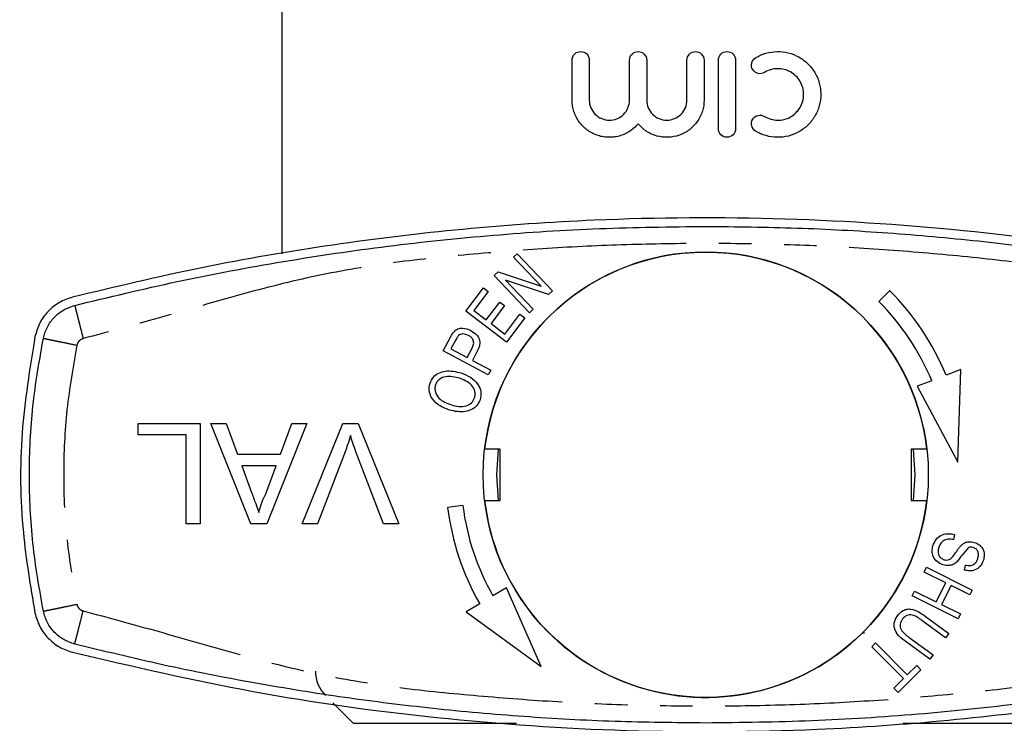
# Model space of a CAD drawing. Extents: x 119 to 286, y 8 to 278.
# Drawn here: x 129 to 167, y 91 to 118 of the extents above; entities that cross this region are included whole.
import ezdxf

# ---------------------------------------------------------------- set-up
doc = ezdxf.new("R2010")
doc.units = 0
doc.linetypes.add('PHANTOM', pattern=[12.7, 6.35, -1.27, 1.27, -1.27, 1.27, -1.27])
doc.layers.get('0').update_dxf_attribs({"linetype": 'CONTINUOUS'})

msp = doc.modelspace()

# ---------------------------------------------------------------- linework, layer by layer
at = {"color": 7, "linetype": 'CONTINUOUS'}
for p, q in [((139.162, 121.721), (139.162, 108.983)), ((150.459, 114.972), (150.459, 116.526)), ((151.127, 116.526), (151.127, 114.972)), ((152.695, 114.972), (152.695, 116.526)), ((153.363, 116.526), (153.363, 114.972)), ((154.931, 114.972), (154.931, 116.526)), ((155.599, 116.526), (155.599, 114.972)), ((156.155, 113.854), (156.155, 116.526)), ((156.823, 116.526), (156.823, 113.854)), ((148.182, 108.852), (148.326, 108.99)), ((148.326, 108.99), (149.698, 107.549)), ((149.259, 107.721), (148.182, 108.852)), ((147.429, 108.136), (147.583, 108.283)), ((148.801, 106.695), (147.429, 108.136)), ((147.583, 108.283), (149.259, 107.721)), ((149.543, 107.402), (147.867, 107.964)), ((147.867, 107.964), (148.945, 106.832)), ((146.316, 106.752), (147.007, 107.667)), ((147.195, 107.525), (146.63, 106.778)), ((147.007, 107.667), (147.195, 107.525)), ((149.698, 107.549), (149.543, 107.402)), ((162.828, 107.552), (162.403, 107.127)), ((147.116, 106.411), (147.645, 107.11)), ((147.831, 106.969), (147.302, 106.27)), ((147.645, 107.11), (147.831, 106.969)), ((147.904, 105.552), (146.316, 106.752)), ((146.63, 106.778), (147.116, 106.411)), ((147.843, 105.861), (148.43, 106.637)), ((148.43, 106.637), (148.617, 106.496)), ((148.945, 106.832), (148.801, 106.695)), ((147.302, 106.27), (147.843, 105.861)), ((148.617, 106.496), (147.904, 105.552)), ((145.438, 105.21), (145.719, 105.737)), ((145.934, 105.641), (145.743, 105.284)), ((147.19, 104.274), (145.438, 105.21)), ((145.743, 105.284), (146.37, 104.949)), ((146.37, 104.949), (146.562, 105.311)), ((146.768, 105.197), (146.576, 104.839)), ((146.576, 104.839), (147.289, 104.459)), ((147.289, 104.459), (147.19, 104.274)), ((165.593, 104.483), (165.024, 104.264)), ((165.484, 100.874), (165.593, 104.483)), ((164.465, 104.048), (163.896, 103.828)), ((163.896, 103.828), (165.484, 100.874)), ((133.568, 102.386), (135.979, 102.386)), ((133.568, 101.934), (133.568, 102.386)), ((135.979, 102.386), (135.979, 98.469)), ((136.397, 102.386), (136.983, 102.386)), ((137.952, 98.469), (136.397, 102.386)), ((136.983, 102.386), (137.429, 101.181)), ((140.131, 102.386), (138.575, 98.469)), ((139.099, 101.181), (139.544, 102.386)), ((139.544, 102.386), (140.131, 102.386)), ((139.95, 98.469), (141.53, 102.386)), ((141.53, 102.386), (142.129, 102.386)), ((142.129, 102.386), (143.709, 98.469)), ((135.426, 101.934), (133.568, 101.934)), ((135.426, 98.469), (135.426, 101.934)), ((141.617, 101.277), (140.549, 98.469)), ((143.11, 98.469), (142.044, 101.277)), ((147.662, 101.386), (147.054, 101.386)), ((147.662, 99.386), (147.662, 101.386)), ((164.271, 101.387), (163.662, 101.387)), ((163.662, 101.387), (163.662, 99.387)), ((137.429, 101.181), (139.099, 101.181)), ((138.932, 100.729), (137.595, 100.729)), ((137.595, 100.729), (137.976, 99.7)), ((138.531, 99.645), (138.932, 100.729)), ((147.054, 99.386), (147.662, 99.386)), ((163.662, 99.387), (164.271, 99.387)), ((146.205, 99.189), (145.609, 99.114)), ((135.979, 98.469), (135.426, 98.469)), ((138.575, 98.469), (137.952, 98.469)), ((140.549, 98.469), (139.95, 98.469)), ((143.709, 98.469), (143.11, 98.469)), ((165.345, 98.057), (165.308, 97.863)), ((164.165, 96.597), (164.259, 96.785)), ((164.259, 96.785), (166.041, 95.896)), ((165.737, 96.672), (165.779, 96.869)), ((165.005, 96.178), (164.165, 96.597)), ((147.898, 95.988), (147.376, 95.673)), ((149.259, 92.923), (147.898, 95.988)), ((163.703, 95.672), (163.797, 95.859)), ((163.797, 95.859), (164.637, 95.44)), ((164.637, 95.44), (165.005, 96.178)), ((165.215, 96.073), (164.847, 95.336)), ((165.947, 95.708), (165.215, 96.073)), ((166.041, 95.896), (165.947, 95.708)), ((165.486, 94.783), (163.703, 95.672)), ((146.862, 95.363), (146.34, 95.048)), ((164.847, 95.336), (165.579, 94.971)), ((146.34, 95.048), (149.259, 92.923)), ((165.003, 94.036), (164.078, 94.715)), ((164.201, 94.884), (165.127, 94.204)), ((165.579, 94.971), (165.486, 94.783)), ((161.767, 94.235), (161.834, 94.215)), ((161.834, 94.215), (161.814, 94.282)), ((163.589, 94.049), (164.514, 93.37)), ((165.127, 94.204), (165.003, 94.036)), ((162.13, 93.69), (162.279, 93.837)), ((163.359, 92.448), (162.13, 93.69)), ((162.279, 93.837), (163.507, 92.596)), ((164.39, 93.201), (163.464, 93.881)), ((164.514, 93.37), (164.39, 93.201)), ((164.043, 92.797), (163.15, 91.914)), ((163.507, 92.596), (163.879, 92.963)), ((163.879, 92.963), (164.043, 92.797)), ((162.986, 92.079), (163.359, 92.448)), ((163.15, 91.914), (162.986, 92.079)), ((141.137, 91.512), (141.939, 90.71))]:
    msp.add_line(p, q, dxfattribs=at)
at = {"color": 8, "linetype": 'PHANTOM'}
for p, q in [((141.939, 90.71), (148.472, 90.71)), ((163.335, 90.71), (169.386, 90.71))]:
    msp.add_line(p, q, dxfattribs=at)
at = {"color": 7, "linetype": 'CONTINUOUS', "flags": 128}
for points in [[(147.574, 101.386), (147.512, 100.386), (147.574, 99.386)], [(163.751, 99.387), (163.812, 100.386), (163.751, 101.387)]]:
    msp.add_lwpolyline(points, dxfattribs=at)
at = {"color": 7, "linetype": 'CONTINUOUS'}
msp.add_circle((155.662, 100.386), 8.667, dxfattribs=at)
for centre, radius, start, end in [((155.662, 100.386), 8.667, 6.6289, 173.3773), ((155.662, 100.386), 10.133, 22.4982, 45), ((155.662, 100.386), 9.533, 22.586, 45), ((155.662, 100.386), 8.667, 186.6289, 314.7828), ((155.662, 100.386), 8.667, 315.2235, 353.3773), ((155.662, 100.386), 10.133, 187.2155, 209.7173), ((155.662, 100.386), 9.533, 187.2155, 209.6295), ((141.796, 92.739), 1.333, 180, 225)]:
    msp.add_arc(centre, radius, start, end, dxfattribs=at)
for points, knots in [([(150.459, 116.526), (150.459, 116.616), (150.497, 116.704), (150.621, 116.825), (150.706, 116.86), (150.877, 116.86), (150.963, 116.827), (151.089, 116.704), (151.127, 116.616), (151.127, 116.526)], [0, 0, 0, 0, 0.25, 0.25, 0.5, 0.5, 0.75, 0.75, 1, 1, 1, 1]), ([(152.695, 116.526), (152.695, 116.615), (152.731, 116.702), (152.855, 116.824), (152.941, 116.86), (153.115, 116.86), (153.201, 116.825), (153.326, 116.701), (153.363, 116.615), (153.363, 116.526)], [0, 0, 0, 0, 0.25, 0.25, 0.5, 0.5, 0.75, 0.75, 1, 1, 1, 1]), ([(154.931, 116.526), (154.931, 116.614), (154.967, 116.701), (155.09, 116.824), (155.177, 116.86), (155.351, 116.86), (155.438, 116.825), (155.563, 116.7), (155.599, 116.614), (155.599, 116.526)], [0, 0, 0, 0, 0.25, 0.25, 0.5, 0.5, 0.75, 0.75, 1, 1, 1, 1]), ([(156.155, 116.526), (156.155, 116.614), (156.191, 116.701), (156.315, 116.824), (156.402, 116.86), (156.576, 116.86), (156.663, 116.825), (156.787, 116.7), (156.823, 116.614), (156.823, 116.526)], [0, 0, 0, 0, 0.25, 0.25, 0.5, 0.5, 0.75, 0.75, 1, 1, 1, 1]), ([(157.95, 116.046), (157.875, 116), (157.783, 115.986), (157.614, 116.026), (157.538, 116.081), (157.446, 116.23), (157.431, 116.323), (157.472, 116.494), (157.527, 116.57), (157.602, 116.616)], [0, 0, 0, 0, 0.25, 0.25, 0.5, 0.5, 0.75, 0.75, 1, 1, 1, 1]), ([(157.602, 116.616), (157.73, 116.694), (157.865, 116.753), (158.149, 116.835), (158.296, 116.857), (158.589, 116.862), (158.737, 116.845), (159.02, 116.774), (159.158, 116.72), (159.414, 116.577), (159.53, 116.49), (159.742, 116.284), (159.833, 116.168), (159.983, 115.915), (160.042, 115.776), (160.101, 115.562), (160.116, 115.489), (160.136, 115.341), (160.141, 115.266), (160.142, 115.042), (160.122, 114.894), (160.043, 114.606), (159.985, 114.47), (159.835, 114.214), (159.743, 114.098), (159.533, 113.893), (159.414, 113.804), (159.16, 113.662), (159.021, 113.607), (158.738, 113.535), (158.593, 113.518), (158.297, 113.523), (158.152, 113.545), (157.868, 113.626), (157.73, 113.687), (157.602, 113.765)], [0, 0, 0, 0, 0.0625, 0.0625, 0.125, 0.125, 0.1875, 0.1875, 0.25, 0.25, 0.3125, 0.3125, 0.375, 0.375, 0.4375, 0.4375, 0.46875, 0.46875, 0.5, 0.5, 0.5625, 0.5625, 0.625, 0.625, 0.6875, 0.6875, 0.75, 0.75, 0.8125, 0.8125, 0.875, 0.875, 0.9375, 0.9375, 1, 1, 1, 1]), ([(157.95, 114.335), (158.026, 114.288), (158.107, 114.253), (158.277, 114.204), (158.365, 114.19), (158.541, 114.187), (158.63, 114.197), (158.8, 114.24), (158.882, 114.272), (159.036, 114.358), (159.106, 114.41), (159.233, 114.534), (159.289, 114.604), (159.379, 114.756), (159.414, 114.839), (159.461, 115.01), (159.473, 115.1), (159.474, 115.368), (159.425, 115.546), (159.244, 115.852), (159.113, 115.98), (158.883, 116.108), (158.8, 116.141), (158.63, 116.183), (158.543, 116.193), (158.365, 116.19), (158.279, 116.177), (158.109, 116.128), (158.026, 116.092), (157.95, 116.046)], [0, 0, 0, 0, 0.0625, 0.0625, 0.125, 0.125, 0.1875, 0.1875, 0.25, 0.25, 0.3125, 0.3125, 0.375, 0.375, 0.4375, 0.4375, 0.5, 0.5, 0.625, 0.625, 0.75, 0.75, 0.8125, 0.8125, 0.875, 0.875, 0.9375, 0.9375, 1, 1, 1, 1]), ([(153.029, 114.046), (152.932, 113.929), (152.82, 113.831), (152.568, 113.669), (152.432, 113.609), (152.217, 113.551), (152.144, 113.537), (151.997, 113.521), (151.924, 113.519), (151.778, 113.525), (151.704, 113.533), (151.56, 113.561), (151.49, 113.581), (151.284, 113.654), (151.153, 113.725), (150.92, 113.901), (150.814, 114.009), (150.686, 114.189), (150.647, 114.253), (150.58, 114.386), (150.551, 114.456), (150.483, 114.67), (150.459, 114.82), (150.459, 114.972)], [0, 0, 0, 0, 0.125, 0.125, 0.25, 0.25, 0.3125, 0.3125, 0.375, 0.375, 0.4375, 0.4375, 0.5, 0.5, 0.625, 0.625, 0.75, 0.75, 0.8125, 0.8125, 0.875, 0.875, 1, 1, 1, 1]), ([(151.127, 114.972), (151.127, 114.867), (151.148, 114.764), (151.228, 114.573), (151.287, 114.487), (151.432, 114.343), (151.518, 114.286), (151.705, 114.209), (151.806, 114.189), (152.008, 114.188), (152.11, 114.207), (152.299, 114.284), (152.386, 114.34), (152.534, 114.486), (152.593, 114.572), (152.674, 114.764), (152.695, 114.867), (152.695, 114.972)], [0, 0, 0, 0, 0.125, 0.125, 0.25, 0.25, 0.375, 0.375, 0.5, 0.5, 0.625, 0.625, 0.75, 0.75, 0.875, 0.875, 1, 1, 1, 1]), ([(155.599, 114.972), (155.599, 114.822), (155.576, 114.676), (155.486, 114.392), (155.419, 114.258), (155.291, 114.076), (155.243, 114.017), (155.14, 113.911), (155.085, 113.862), (154.967, 113.772), (154.903, 113.731), (154.773, 113.66), (154.705, 113.63), (154.497, 113.556), (154.348, 113.527), (154.054, 113.516), (153.904, 113.533), (153.62, 113.611), (153.483, 113.673), (153.236, 113.832), (153.124, 113.931), (153.029, 114.046)], [0, 0, 0, 0, 0.125, 0.125, 0.25, 0.25, 0.3125, 0.3125, 0.375, 0.375, 0.4375, 0.4375, 0.5, 0.5, 0.625, 0.625, 0.75, 0.75, 0.875, 0.875, 1, 1, 1, 1]), ([(153.363, 114.972), (153.363, 114.869), (153.383, 114.767), (153.462, 114.577), (153.52, 114.49), (153.665, 114.346), (153.752, 114.287), (153.94, 114.209), (154.043, 114.189), (154.247, 114.188), (154.35, 114.208), (154.54, 114.286), (154.626, 114.344), (154.773, 114.49), (154.831, 114.576), (154.91, 114.767), (154.931, 114.869), (154.931, 114.972)], [0, 0, 0, 0, 0.125, 0.125, 0.25, 0.25, 0.375, 0.375, 0.5, 0.5, 0.625, 0.625, 0.75, 0.75, 0.875, 0.875, 1, 1, 1, 1]), ([(157.602, 113.765), (157.527, 113.811), (157.472, 113.887), (157.431, 114.057), (157.446, 114.15), (157.537, 114.299), (157.613, 114.354), (157.784, 114.395), (157.875, 114.381), (157.95, 114.335)], [0, 0, 0, 0, 0.25, 0.25, 0.5, 0.5, 0.75, 0.75, 1, 1, 1, 1]), ([(156.823, 113.854), (156.823, 113.766), (156.787, 113.68), (156.664, 113.557), (156.576, 113.521), (156.402, 113.52), (156.316, 113.556), (156.191, 113.68), (156.155, 113.766), (156.155, 113.854)], [0, 0, 0, 0, 0.25, 0.25, 0.5, 0.5, 0.75, 0.75, 1, 1, 1, 1]), ([(180.315, 107.3), (177.981, 107.842), (173.312, 108.927), (166.092, 109.925), (158.748, 110.431), (152.083, 110.388), (146.207, 109.983), (141.107, 109.363), (136.027, 108.497), (132.682, 107.699), (131.01, 107.3)], [0, 0, 0, 0, 0.1448, 0.289596, 0.438272, 0.586946, 0.689536, 0.792126, 0.896062, 1, 1, 1, 1]), ([(131.092, 106.977), (132.421, 107.298), (135.12, 107.95), (139.177, 108.707), (143.289, 109.312), (147.394, 109.736), (151.525, 110.003), (154.283, 110.036), (155.662, 110.053)], [0, 0, 0, 0, 0.165134, 0.33526, 0.500396, 0.666931, 0.833465, 1, 1, 1, 1]), ([(155.662, 110.053), (156.845, 110.041), (159.209, 110.017), (162.751, 109.82), (166.256, 109.509), (169.738, 109.075), (173.25, 108.509), (176.752, 107.824), (179.095, 107.254), (180.233, 106.977)], [0, 0, 0, 0, 0.142741, 0.285481, 0.428222, 0.567569, 0.708889, 0.858578, 1, 1, 1, 1]), ([(131.01, 107.3), (130.833, 107.24), (130.481, 107.119), (130.042, 106.761), (129.702, 106.307), (129.597, 105.946), (129.544, 105.765)], [0, 0, 0, 0, 0.249556, 0.499436, 0.749463, 1, 1, 1, 1]), ([(129.87, 105.698), (129.914, 105.848), (130.001, 106.147), (130.283, 106.526), (130.649, 106.825), (130.944, 106.926), (131.092, 106.977)], [0, 0, 0, 0, 0.25, 0.5, 0.75, 1, 1, 1, 1]), ([(145.719, 105.737), (145.74, 105.776), (145.778, 105.847), (145.827, 105.912), (145.849, 105.94)], [0, 0, 0, 0, 0.560129, 1, 1, 1, 1]), ([(145.849, 105.94), (145.899, 105.987), (145.998, 106.082), (146.252, 106.111), (146.414, 106.045), (146.513, 106.005)], [0, 0, 0, 0, 0.279796, 0.559741, 1, 1, 1, 1]), ([(146.419, 105.81), (146.348, 105.838), (146.25, 105.877), (146.114, 105.857), (146.065, 105.822), (146.041, 105.805)], [0, 0, 0, 0, 0.558334, 0.779433, 1, 1, 1, 1]), ([(146.513, 106.005), (146.589, 105.956), (146.741, 105.858), (146.881, 105.63), (146.86, 105.389), (146.799, 105.262), (146.768, 105.197)], [0, 0, 0, 0, 0.280512, 0.559306, 0.778959, 1, 1, 1, 1]), ([(129.544, 105.765), (129.342, 104.517), (128.933, 101.994), (128.979, 98.362), (129.368, 96.048), (129.544, 95.008)], [0, 0, 0, 0, 0.350074, 0.707608, 1, 1, 1, 1]), ([(146.041, 105.805), (146.019, 105.776), (145.978, 105.724), (145.947, 105.667), (145.934, 105.641)], [0, 0, 0, 0, 0.559507, 1, 1, 1, 1]), ([(146.562, 105.311), (146.587, 105.361), (146.636, 105.461), (146.623, 105.627), (146.531, 105.742), (146.456, 105.788), (146.419, 105.81)], [0, 0, 0, 0, 0.2812509, 0.5585201, 0.7788175, 1, 1, 1, 1]), ([(144.926, 103.952), (144.964, 104.034), (145.039, 104.197), (145.263, 104.357), (145.638, 104.467), (145.934, 104.397), (146.141, 104.348)], [0, 0, 0, 0, 0.186694, 0.37355, 0.560708, 1, 1, 1, 1]), ([(146.141, 104.348), (146.265, 104.298), (146.512, 104.199), (146.792, 103.945), (146.931, 103.618), (146.893, 103.41), (146.874, 103.307)], [0, 0, 0, 0, 0.280998, 0.561029, 0.780636, 1, 1, 1, 1]), ([(145.687, 102.9), (145.56, 102.949), (145.305, 103.046), (145.018, 103.303), (144.863, 103.634), (144.905, 103.846), (144.926, 103.952)], [0, 0, 0, 0, 0.281114, 0.560973, 0.780637, 1, 1, 1, 1]), ([(146.072, 104.143), (145.894, 104.188), (145.627, 104.256), (145.323, 104.136), (145.194, 104.007), (145.159, 103.924), (145.141, 103.882)], [0, 0, 0, 0, 0.499279, 0.748845, 0.874417, 1, 1, 1, 1]), ([(146.661, 103.376), (146.672, 103.42), (146.694, 103.508), (146.669, 103.689), (146.499, 103.969), (146.243, 104.073), (146.072, 104.143)], [0, 0, 0, 0, 0.1256407, 0.2512347, 0.5010701, 1, 1, 1, 1]), ([(145.141, 103.882), (145.13, 103.837), (145.108, 103.746), (145.136, 103.56), (145.309, 103.269), (145.579, 103.17), (145.759, 103.105)], [0, 0, 0, 0, 0.125558, 0.25108, 0.500533, 1, 1, 1, 1]), ([(146.874, 103.307), (146.838, 103.227), (146.765, 103.067), (146.547, 102.909), (146.182, 102.792), (145.891, 102.856), (145.687, 102.9)], [0, 0, 0, 0, 0.18675, 0.37369, 0.560914, 1, 1, 1, 1]), ([(145.759, 103.105), (145.854, 103.078), (146.043, 103.025), (146.32, 103.048), (146.556, 103.166), (146.626, 103.306), (146.661, 103.376)], [0, 0, 0, 0, 0.281188, 0.561211, 0.780995, 1, 1, 1, 1]), ([(141.829, 101.909), (141.793, 101.79), (141.729, 101.577), (141.651, 101.368), (141.617, 101.277)], [0, 0, 0, 0, 0.559972, 1, 1, 1, 1]), ([(142.044, 101.277), (142.001, 101.394), (141.922, 101.602), (141.858, 101.815), (141.829, 101.909)], [0, 0, 0, 0, 0.559998, 1, 1, 1, 1]), ([(137.976, 99.7), (138.03, 99.554), (138.126, 99.295), (138.222, 99.035), (138.264, 98.921)], [0, 0, 0, 0, 0.560003, 1, 1, 1, 1]), ([(138.264, 98.921), (138.301, 99.061), (138.368, 99.311), (138.481, 99.543), (138.531, 99.645)], [0, 0, 0, 0, 0.559915, 1, 1, 1, 1]), ([(164.509, 97.613), (164.545, 97.707), (164.616, 97.896), (164.856, 98.065), (165.114, 98.106), (165.268, 98.073), (165.345, 98.057)], [0, 0, 0, 0, 0.280309, 0.558604, 0.779112, 1, 1, 1, 1]), ([(165.308, 97.863), (165.24, 97.874), (165.105, 97.897), (164.919, 97.83), (164.795, 97.703), (164.755, 97.603), (164.735, 97.553)], [0, 0, 0, 0, 0.280758, 0.559058, 0.779433, 1, 1, 1, 1]), ([(165.644, 97.668), (165.682, 97.696), (165.759, 97.75), (165.927, 97.794), (166.047, 97.769), (166.12, 97.754)], [0, 0, 0, 0, 0.280506, 0.560843, 1, 1, 1, 1]), ([(164.901, 96.882), (164.821, 96.916), (164.661, 96.986), (164.512, 97.189), (164.464, 97.412), (164.494, 97.546), (164.509, 97.613)], [0, 0, 0, 0, 0.279957, 0.559201, 0.779478, 1, 1, 1, 1]), ([(164.735, 97.553), (164.723, 97.5), (164.699, 97.395), (164.732, 97.242), (164.822, 97.13), (164.901, 97.097), (164.94, 97.08)], [0, 0, 0, 0, 0.280547, 0.560067, 0.779866, 1, 1, 1, 1]), ([(165.261, 97.175), (165.304, 97.231), (165.376, 97.323), (165.466, 97.459), (165.546, 97.571), (165.611, 97.636), (165.644, 97.668)], [0, 0, 0, 0, 0.339986, 0.560114, 0.780201, 1, 1, 1, 1]), ([(165.892, 97.55), (165.805, 97.45), (165.649, 97.27), (165.505, 97.08), (165.441, 96.996)], [0, 0, 0, 0, 0.558129, 1, 1, 1, 1]), ([(166.077, 97.557), (166.042, 97.565), (165.979, 97.58), (165.919, 97.559), (165.892, 97.55)], [0, 0, 0, 0, 0.559999, 1, 1, 1, 1]), ([(166.253, 97.124), (166.266, 97.172), (166.291, 97.267), (166.266, 97.408), (166.185, 97.511), (166.113, 97.542), (166.077, 97.557)], [0, 0, 0, 0, 0.280996, 0.559527, 0.779757, 1, 1, 1, 1]), ([(166.12, 97.754), (166.196, 97.722), (166.346, 97.657), (166.485, 97.463), (166.519, 97.252), (166.49, 97.127), (166.476, 97.064)], [0, 0, 0, 0, 0.279954, 0.558923, 0.779294, 1, 1, 1, 1]), ([(164.94, 97.08), (164.972, 97.072), (165.037, 97.057), (165.159, 97.079), (165.222, 97.138), (165.261, 97.175)], [0, 0, 0, 0, 0.280647, 0.560753, 1, 1, 1, 1]), ([(166.476, 97.064), (166.443, 96.982), (166.376, 96.818), (166.168, 96.667), (165.94, 96.631), (165.805, 96.659), (165.737, 96.672)], [0, 0, 0, 0, 0.280137, 0.558788, 0.779158, 1, 1, 1, 1]), ([(165.779, 96.869), (165.835, 96.86), (165.947, 96.841), (166.106, 96.887), (166.207, 96.998), (166.238, 97.082), (166.253, 97.124)], [0, 0, 0, 0, 0.2807861, 0.5594395, 0.7792255, 1, 1, 1, 1]), ([(165.441, 96.996), (165.399, 96.962), (165.314, 96.893), (165.123, 96.835), (164.985, 96.864), (164.901, 96.882)], [0, 0, 0, 0, 0.280648, 0.560838, 1, 1, 1, 1]), ([(163.127, 94.896), (163.196, 94.975), (163.299, 95.094), (163.497, 95.162), (163.81, 95.162), (164.027, 95.007), (164.201, 94.884)], [0, 0, 0, 0, 0.2499063, 0.3754057, 0.5009228, 1, 1, 1, 1]), ([(129.544, 95.008), (129.596, 94.828), (129.701, 94.468), (130.04, 94.013), (130.479, 93.654), (130.833, 93.533), (131.01, 93.473)], [0, 0, 0, 0, 0.2495053, 0.4993547, 0.7493675, 1, 1, 1, 1]), ([(131.092, 93.796), (130.944, 93.846), (130.649, 93.947), (130.283, 94.247), (130.001, 94.626), (129.914, 94.925), (129.87, 95.075)], [0, 0, 0, 0, 0.25, 0.5, 0.75, 1, 1, 1, 1]), ([(163.464, 93.881), (163.295, 94.009), (163.083, 94.169), (162.996, 94.465), (162.992, 94.673), (163.073, 94.807), (163.127, 94.896)], [0, 0, 0, 0, 0.4990292, 0.6246677, 0.750255, 1, 1, 1, 1]), ([(163.329, 94.771), (163.289, 94.707), (163.228, 94.611), (163.224, 94.459), (163.314, 94.251), (163.467, 94.139), (163.589, 94.049)], [0, 0, 0, 0, 0.249565, 0.374685, 0.499832, 1, 1, 1, 1]), ([(164.078, 94.715), (163.96, 94.804), (163.813, 94.915), (163.597, 94.937), (163.454, 94.905), (163.378, 94.824), (163.329, 94.771)], [0, 0, 0, 0, 0.500374, 0.625854, 0.751299, 1, 1, 1, 1]), ([(155.662, 90.72), (154.48, 90.732), (152.116, 90.756), (148.573, 90.952), (145.069, 91.263), (141.587, 91.698), (138.075, 92.263), (134.572, 92.948), (132.23, 93.519), (131.092, 93.796)], [0, 0, 0, 0, 0.142741, 0.285481, 0.428222, 0.567569, 0.708889, 0.858578, 1, 1, 1, 1]), ([(180.233, 93.796), (178.904, 93.474), (176.205, 92.822), (172.147, 92.065), (168.036, 91.461), (163.931, 91.037), (159.8, 90.769), (157.042, 90.736), (155.662, 90.72)], [0, 0, 0, 0, 0.165134, 0.33526, 0.500396, 0.666931, 0.833465, 1, 1, 1, 1]), ([(131.01, 93.473), (133.344, 92.93), (138.013, 91.846), (145.233, 90.848), (152.577, 90.341), (159.242, 90.384), (165.117, 90.79), (170.218, 91.41), (175.298, 92.276), (178.643, 93.074), (180.315, 93.473)], [0, 0, 0, 0, 0.1448, 0.289596, 0.438272, 0.586946, 0.689536, 0.792126, 0.896062, 1, 1, 1, 1])]:
    msp.add_open_spline(points, degree=3, knots=knots, dxfattribs=at)
at = {"color": 8, "linetype": 'PHANTOM'}
for points, knots in [([(179.904, 105.685), (178.918, 105.951), (176.941, 106.485), (173.991, 107.353), (171.006, 108.127), (167.965, 108.656), (164.897, 108.965), (161.825, 109.212), (158.746, 109.354), (155.663, 109.402), (152.579, 109.354), (149.5, 109.212), (146.428, 108.965), (143.36, 108.656), (140.318, 108.127), (137.334, 107.353), (134.384, 106.485), (132.407, 105.951), (131.42, 105.685)], [0, 0, 0, 0, 0.062204, 0.124644, 0.187245, 0.249788, 0.312363, 0.374884, 0.437409, 0.5, 0.562582, 0.625105, 0.687628, 0.750212, 0.812755, 0.875356, 0.937796, 1, 1, 1, 1]), ([(131.092, 106.977), (131.096, 106.96), (131.103, 106.933), (131.144, 106.772), (131.186, 106.605), (131.239, 106.398), (131.316, 106.097), (131.379, 105.847), (131.42, 105.685)], [0, 0, 0, 0, 0.239456, 0.36836, 0.499999, 0.631639, 0.760543, 1, 1, 1, 1]), ([(129.87, 105.698), (129.888, 105.694), (129.915, 105.689), (130.077, 105.655), (130.246, 105.62), (130.455, 105.577), (130.759, 105.515), (131.012, 105.463), (131.176, 105.429)], [0, 0, 0, 0, 0.239455, 0.36836, 0.499999, 0.631639, 0.760543, 1, 1, 1, 1]), ([(131.42, 105.685), (131.391, 105.675), (131.332, 105.654), (131.259, 105.595), (131.202, 105.519), (131.185, 105.459), (131.176, 105.429)], [0, 0, 0, 0, 0.250733, 0.499939, 0.747696, 1, 1, 1, 1]), ([(131.176, 105.429), (131.029, 104.595), (130.736, 102.927), (130.626, 100.386), (130.736, 97.845), (131.029, 96.178), (131.176, 95.344)], [0, 0, 0, 0, 0.250008, 0.5, 0.749974, 1, 1, 1, 1]), ([(129.87, 95.075), (129.888, 95.078), (129.915, 95.084), (130.077, 95.117), (130.246, 95.152), (130.455, 95.195), (130.759, 95.258), (131.012, 95.31), (131.176, 95.344)], [0, 0, 0, 0, 0.239455, 0.36836, 0.499999, 0.631639, 0.760543, 1, 1, 1, 1]), ([(131.092, 93.796), (131.096, 93.813), (131.103, 93.84), (131.144, 94.001), (131.186, 94.167), (131.239, 94.374), (131.316, 94.675), (131.379, 94.925), (131.42, 95.088)], [0, 0, 0, 0, 0.239456, 0.36836, 0.499999, 0.631639, 0.760543, 1, 1, 1, 1]), ([(131.176, 95.344), (131.185, 95.314), (131.202, 95.254), (131.259, 95.178), (131.332, 95.118), (131.391, 95.098), (131.42, 95.088)], [0, 0, 0, 0, 0.250736, 0.499942, 0.7477, 1, 1, 1, 1]), ([(131.42, 95.088), (132.407, 94.821), (134.384, 94.288), (137.334, 93.42), (140.318, 92.646), (143.36, 92.116), (146.428, 91.807), (149.5, 91.561), (152.579, 91.419), (155.662, 91.37), (158.745, 91.419), (161.825, 91.561), (164.897, 91.807), (167.965, 92.116), (171.006, 92.646), (173.991, 93.42), (176.941, 94.288), (178.918, 94.821), (179.904, 95.088)], [0, 0, 0, 0, 0.062204, 0.124644, 0.187245, 0.249788, 0.312363, 0.374884, 0.437409, 0.5, 0.562582, 0.625105, 0.687628, 0.750212, 0.812755, 0.875356, 0.937796, 1, 1, 1, 1])]:
    msp.add_open_spline(points, degree=3, knots=knots, dxfattribs=at)
at = {"color": 7, "linetype": 'CONTINUOUS'}
msp.add_open_spline([(129.87, 95.075), (129.716, 95.953), (129.407, 97.71), (129.29, 100.386), (129.407, 103.063), (129.716, 104.819), (129.87, 105.698)], degree=3, dxfattribs=at)

doc.saveas('drawing.dxf')
